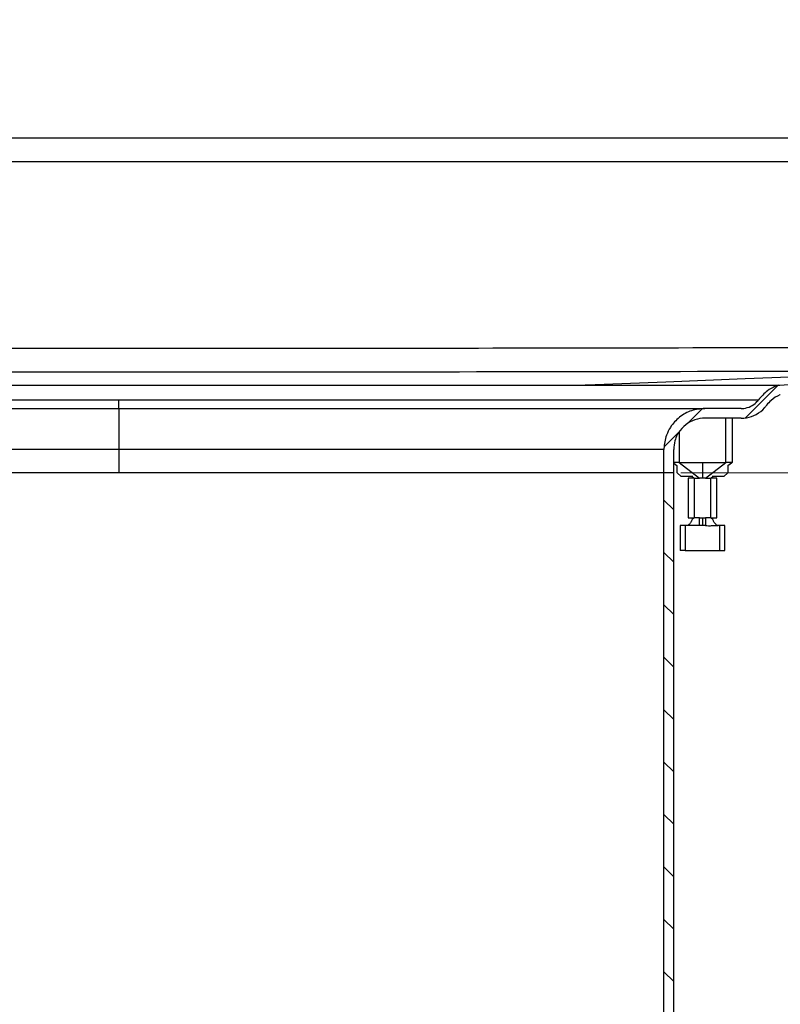
# Model space of a CAD drawing. Units: millimetres. Extents: x 0 to 420, y 0 to 297.
# Drawn here: x 132 to 164, y 212 to 254 of the extents above; entities that cross this region are included whole.
import ezdxf

# ---------------------------------------------------------------- set-up
doc = ezdxf.new("R2010")
doc.units = ezdxf.units.MM
doc.styles.add('SLDTEXTSTYLE0', font='TXT', dxfattribs={"width": 0.605})
doc.dimstyles.new('SLDDIMSTYLE0', dxfattribs={"dimtxt": 2.568319, "dimasz": 2.5, "dimexe": 0, "dimexo": 0.0625, "dimgap": 0.64208, "dimtad": 1, "dimdec": 1, "dimlfac": 3, "dimrnd": 1e-09, "dimzin": 12, "dimdsep": 46, "dimtxsty": 'SLDTEXTSTYLE0', "dimsah": 1, "dimcen": 0.09, "dimadec": 0, "dimazin": 3, "dimtfac": 1, "dimtdec": 1, "dimtofl": 0, "dimtmove": 0, "dimatfit": 3, "dimfxl": 0, "dimfrac": 2, "dimtolj": 1, "dimtzin": 12, "dimarcsym": 0})
doc.dimstyles.new('SLDDIMSTYLE4', dxfattribs={"dimtxt": 2.568319, "dimasz": 2.5, "dimexe": 0, "dimexo": 0.0625, "dimgap": 0.64208, "dimtad": 1, "dimdec": 1, "dimlfac": 3, "dimrnd": 1e-09, "dimzin": 12, "dimdsep": 46, "dimtxsty": 'SLDTEXTSTYLE0', "dimsah": 1, "dimcen": 0.09, "dimadec": 0, "dimazin": 3, "dimtol": 1, "dimtp": 0.5, "dimtm": 0.5, "dimtfac": 1, "dimtdec": 1, "dimtofl": 0, "dimtmove": 0, "dimatfit": 3, "dimfxl": 0, "dimfrac": 2, "dimtolj": 1, "dimarcsym": 0})
doc.dimstyles.new('SLDDIMSTYLE5', dxfattribs={"dimtxt": 2.568319, "dimasz": 2.5, "dimexe": 0, "dimexo": 0.0625, "dimgap": 0.64208, "dimtad": 1, "dimdec": 0, "dimlfac": 3, "dimrnd": 1e-09, "dimzin": 12, "dimdsep": 46, "dimtxsty": 'SLDTEXTSTYLE0', "dimsah": 1, "dimcen": 0.09, "dimadec": 0, "dimazin": 3, "dimtol": 1, "dimtp": 1, "dimtm": 1, "dimtfac": 1, "dimtdec": 0, "dimtofl": 0, "dimtmove": 0, "dimatfit": 3, "dimfxl": 0, "dimfrac": 2, "dimtolj": 1, "dimarcsym": 0})
doc.dimstyles.new('SLDDIMSTYLE7', dxfattribs={"dimtxt": 2.568319, "dimasz": 2.5, "dimexe": 0, "dimexo": 0.0625, "dimgap": 0.64208, "dimtad": 1, "dimdec": 1, "dimlfac": 3, "dimrnd": 1e-09, "dimzin": 12, "dimdsep": 46, "dimtxsty": 'SLDTEXTSTYLE0', "dimsah": 1, "dimcen": 0.09, "dimadec": 0, "dimazin": 3, "dimtol": 1, "dimtp": 2, "dimtm": 2, "dimtfac": 1, "dimtdec": 1, "dimtofl": 0, "dimtmove": 0, "dimatfit": 3, "dimfxl": 0, "dimfrac": 2, "dimtolj": 1, "dimarcsym": 0})

# ---------------------------------------------------------------- blocks, each defined once
blk = doc.blocks.new('_D_5')
at = {"color": 7, "linetype": 'Continuous', "lineweight": 0}
for p, q in [((160.131, 234.645), (209.398, 234.645)), ((208.398, 180.478), (208.398, 234.645)), ((159.698, 180.478), (209.398, 180.478))]:
    blk.add_line(p, q, dxfattribs=at)
at = {"color": 7, "linetype": 'Continuous', "lineweight": 18}
for points in [[(208.398, 234.645), (208.023, 232.145), (208.773, 232.145)], [(208.398, 180.478), (208.773, 182.978), (208.023, 182.978)]]:
    blk.add_solid(points, dxfattribs=at)
at = {"color": 7, "linetype": 'Continuous', "lineweight": 18, "insert": (204.987, 203.152), "char_height": 2.6458, "attachment_point": 1, "rotation": 90, "style": 'SLDTEXTSTYLE0'}
blk.add_mtext('162.5', dxfattribs=at)
blk = doc.blocks.new('SW_SYMBOL_MOD_BOX')
at = {"color": 0, "linetype": 'Continuous', "lineweight": 18}
for p, q in [((200, 200), (200, 800)), ((200, 800), (800, 800)), ((800, 800), (800, 200)), ((200, 200), (800, 200))]:
    blk.add_line(p, q, dxfattribs=at)
blk = doc.blocks.new('_D_6')
at = {"color": 7, "linetype": 'Continuous', "lineweight": 0}
for p, q in [((77.731, 242.612), (77.731, 270.985)), ((194.398, 242.612), (194.398, 270.985)), ((77.731, 269.985), (194.398, 269.985))]:
    blk.add_line(p, q, dxfattribs=at)
at = {"color": 7, "linetype": 'Continuous', "lineweight": 18}
for points in [[(77.731, 269.985), (80.231, 269.61), (80.231, 270.36)], [(194.398, 269.985), (191.898, 270.36), (191.898, 269.61)]]:
    blk.add_solid(points, dxfattribs=at)
at = {"color": 7, "linetype": 'Continuous', "lineweight": 18, "xscale": 0.003410658394813324, "yscale": 0.003410658394813324, "zscale": 0.003410658394813324}
blk.add_blockref('SW_SYMBOL_MOD_BOX', (131.349, 270.367), dxfattribs=at)
at = {"color": 7, "linetype": 'Continuous', "lineweight": 18, "insert": (134.899, 273.395), "char_height": 2.6458, "attachment_point": 1, "style": 'SLDTEXTSTYLE0'}
blk.add_mtext('350', dxfattribs=at)
blk = doc.blocks.new('_D_8')
at = {"color": 7, "linetype": 'Continuous', "lineweight": 0}
for p, q in [((99.398, 248.278), (99.398, 256.995)), ((172.731, 248.278), (172.731, 256.995)), ((99.398, 255.995), (172.731, 255.995))]:
    blk.add_line(p, q, dxfattribs=at)
at = {"color": 7, "linetype": 'Continuous', "lineweight": 18}
for points in [[(99.398, 255.995), (101.898, 255.62), (101.898, 256.37)], [(172.731, 255.995), (170.231, 256.37), (170.231, 255.62)]]:
    blk.add_solid(points, dxfattribs=at)
at = {"color": 7, "linetype": 'Continuous', "lineweight": 18, "xscale": 0.003410658394813324, "yscale": 0.003410658394813324, "zscale": 0.003410658394813324}
blk.add_blockref('SW_SYMBOL_MOD_BOX', (128.467, 256.377), dxfattribs=at)
at = {"color": 7, "linetype": 'Continuous', "lineweight": 18, "attachment_point": 1, "style": 'SLDTEXTSTYLE0'}
for s, insert, char_height in [('220', (132.017, 259.406), 2.6458), ('±0.5', (138.877, 258.607), 1.8521)]:
    blk.add_mtext(s, dxfattribs=dict(at, insert=insert, char_height=char_height))
blk = doc.blocks.new('_D_9')
at = {"color": 7, "linetype": 'Continuous', "lineweight": 0}
for p, q in [((94.398, 248.612), (94.398, 263.995)), ((177.731, 248.612), (177.731, 263.995)), ((94.398, 262.995), (177.731, 262.995))]:
    blk.add_line(p, q, dxfattribs=at)
at = {"color": 7, "linetype": 'Continuous', "lineweight": 18}
for points in [[(94.398, 262.995), (96.898, 262.62), (96.898, 263.37)], [(177.731, 262.995), (175.231, 263.37), (175.231, 262.62)]]:
    blk.add_solid(points, dxfattribs=at)
at = {"color": 7, "linetype": 'Continuous', "lineweight": 18, "xscale": 0.003410658394813324, "yscale": 0.003410658394813324, "zscale": 0.003410658394813324}
blk.add_blockref('SW_SYMBOL_MOD_BOX', (129.496, 263.377), dxfattribs=at)
at = {"color": 7, "linetype": 'Continuous', "lineweight": 18, "attachment_point": 1, "style": 'SLDTEXTSTYLE0'}
for s, insert, char_height in [('250', (133.046, 266.406), 2.6458), ('±1', (139.906, 265.607), 1.8521)]:
    blk.add_mtext(s, dxfattribs=dict(at, insert=insert, char_height=char_height))
blk = doc.blocks.new('_D_12')
at = {"color": 7, "linetype": 'Continuous', "lineweight": 0}
for p, q in [((177.364, 248.978), (209.398, 248.978)), ((208.398, 248.978), (208.398, 234.645)), ((160.131, 234.645), (209.398, 234.645))]:
    blk.add_line(p, q, dxfattribs=at)
at = {"color": 7, "linetype": 'Continuous', "lineweight": 18}
for centre, start, end in [((206.425, 239.827), 63.4349, 116.5651), ((206.425, 243.796), 243.4349, 296.5651)]:
    blk.add_arc(centre, 4.41, start, end, dxfattribs=at)
for points in [[(208.398, 248.978), (208.023, 246.478), (208.773, 246.478)], [(208.398, 234.645), (208.773, 237.145), (208.023, 237.145)]]:
    blk.add_solid(points, dxfattribs=at)
at = {"color": 7, "linetype": 'Continuous', "lineweight": 18, "insert": (204.987, 239.852), "char_height": 2.6458, "attachment_point": 1, "rotation": 90, "style": 'SLDTEXTSTYLE0'}
blk.add_mtext('43', dxfattribs=at)
blk = doc.blocks.new('_D_13')
at = {"color": 7, "linetype": 'Continuous', "lineweight": 0}
for p, q in [((177.364, 248.978), (216.398, 248.978)), ((215.398, 248.978), (215.398, 180.478)), ((159.698, 180.478), (216.398, 180.478))]:
    blk.add_line(p, q, dxfattribs=at)
at = {"color": 7, "linetype": 'Continuous', "lineweight": 18}
for points in [[(215.398, 248.978), (215.023, 246.478), (215.773, 246.478)], [(215.398, 180.478), (215.773, 182.978), (215.023, 182.978)]]:
    blk.add_solid(points, dxfattribs=at)
at = {"color": 7, "linetype": 'Continuous', "lineweight": 18, "attachment_point": 1, "rotation": 90, "style": 'SLDTEXTSTYLE0'}
for s, insert, char_height in [('±2', (212.785, 218.265), 1.8521), ('205.5', (211.987, 208.465), 2.6458)]:
    blk.add_mtext(s, dxfattribs=dict(at, insert=insert, char_height=char_height))

msp = doc.modelspace()

# ---------------------------------------------------------------- hatches: boundary and pattern name
at = {"linetype": 'Continuous', "lineweight": 18}
h = msp.add_hatch(dxfattribs=at)
h.set_pattern_fill('ANSI31', scale=0.5, style=0)
edge = h.paths.add_edge_path(flags=0)
edge.add_spline(control_points=[(159.8309, 235.645), (159.8309, 235.7673), (159.848, 235.8907), (159.8814, 236.0084), (159.9068, 236.0983), (159.942, 236.1859), (159.9857, 236.2685), (160.0554, 236.4004), (160.149, 236.5221), (160.2585, 236.6235), (160.368, 236.7248), (160.4965, 236.8087), (160.6334, 236.8681), (160.7703, 236.9275), (160.9194, 236.9641), (161.0682, 236.9749), (161.1001, 236.9772), (161.1322, 236.9783), (161.1642, 236.9783)], knot_values=[0.0241185, 0.0241185, 0.0241185, 0.0241185, 0.0252285, 0.0252285, 0.0252285, 0.0260691, 0.0260691, 0.0260691, 0.027424, 0.027424, 0.027424, 0.0287788, 0.0287788, 0.0287788, 0.0301337, 0.0301337, 0.0301337, 0.0304219, 0.0304219, 0.0304219, 0.0304219], weights=[1, 1, 1, 1, 1, 1, 1, 1, 1, 1, 1, 1, 1, 1, 1, 1, 1, 1, 1], degree=3, periodic=0)
edge.add_line((161.1642, 236.9783), (162.7254, 236.9783))
edge.add_spline(control_points=[(162.7254, 236.9783), (162.7994, 236.9783), (162.8736, 236.9845), (162.9466, 236.9968), (163.0938, 237.0215), (163.2387, 237.072), (163.3693, 237.1441), (163.5, 237.2162), (163.6201, 237.3118), (163.7195, 237.4231), (163.7479, 237.4549), (163.7749, 237.4881), (163.8001, 237.5225)], knot_values=[0.0020228, 0.0020228, 0.0020228, 0.0020228, 0.0026862, 0.0026862, 0.0026862, 0.0040293, 0.0040293, 0.0040293, 0.0053723, 0.0053723, 0.0053723, 0.0057536, 0.0057536, 0.0057536, 0.0057536], weights=[1, 1, 1, 1, 1, 1, 1, 1, 1, 1, 1, 1, 1], degree=3, periodic=0)
edge.add_spline(control_points=[(163.8001, 237.5225), (163.8034, 237.527), (163.8067, 237.5314), (163.8101, 237.5359), (163.8663, 237.6105), (163.9308, 237.6795), (164.0013, 237.7407), (164.1141, 237.8384), (164.2452, 237.9181), (164.384, 237.973), (164.3885, 237.9748), (164.393, 237.9766), (164.3975, 237.9783)], knot_values=[0.0251787, 0.0251787, 0.0251787, 0.0251787, 0.0252285, 0.0252285, 0.0252285, 0.0260691, 0.0260691, 0.0260691, 0.027424, 0.027424, 0.027424, 0.0274674, 0.0274674, 0.0274674, 0.0274674], weights=[1, 1, 1, 1, 1, 1, 1, 1, 1, 1, 1, 1, 1], degree=3, periodic=0)
edge.add_spline(control_points=[(164.3975, 237.9783), (165.0716, 238.0297), (165.7456, 238.081), (166.4196, 238.1324), (167.0935, 238.1837), (167.7675, 238.2351), (168.4415, 238.2864), (169.1154, 238.3378), (169.7894, 238.3891), (170.4634, 238.4405), (170.9214, 238.4754), (171.3794, 238.5103), (171.8374, 238.5452)], knot_values=[0, 0, 0, 0, 0.0060833, 0.0060833, 0.0060833, 0.0121666, 0.0121666, 0.0121666, 0.0182499, 0.0182499, 0.0182499, 0.0223839, 0.0223839, 0.0223839, 0.0223839], weights=[1, 1, 1, 1, 1, 1, 1, 1, 1, 1, 1, 1, 1], degree=3, periodic=0)
edge.add_spline(control_points=[(171.8374, 238.5452), (171.9057, 238.551), (171.9739, 238.5615), (172.0408, 238.5769), (172.196, 238.6126), (172.347, 238.6757), (172.482, 238.7601), (172.6147, 238.843), (172.7358, 238.9488), (172.8344, 239.0703), (172.9347, 239.194), (173.0137, 239.3375), (173.0665, 239.4878), (173.1193, 239.638), (173.1475, 239.7993), (173.1475, 239.9586)], knot_values=[0, 0, 0, 0, 0.0006173, 0.0006173, 0.0006173, 0.002067, 0.002067, 0.002067, 0.003491, 0.003491, 0.003491, 0.0049415, 0.0049415, 0.0049415, 0.0063918, 0.0063918, 0.0063918, 0.0063918], weights=[1, 1, 1, 1, 1, 1, 1, 1, 1, 1, 1, 1, 1, 1, 1, 1], degree=3, periodic=0)
edge.add_line((173.1475, 239.9586), (173.1475, 247.9783))
edge.add_arc((173.7309, 247.9783), 0.5833, 90, 180, ccw=False)
edge.add_line((173.7309, 248.5617), (177.0642, 248.5617))
edge.add_arc((177.0642, 248.3117), 0.25, 0, 90, ccw=False)
edge.add_line((177.3142, 248.3117), (177.3142, 245.645))
edge.add_line((177.3142, 245.645), (177.7309, 245.645))
edge.add_line((177.7309, 245.645), (177.7309, 248.3117))
edge.add_arc((177.0642, 248.3117), 0.6667, 0, 90)
edge.add_line((177.0642, 248.9783), (173.7309, 248.9783))
edge.add_arc((173.7309, 247.9783), 1, 90, 180)
edge.add_line((172.7309, 247.9783), (172.7309, 239.959))
edge.add_spline(control_points=[(172.7309, 239.959), (172.7309, 239.8466), (172.711, 239.7327), (172.6737, 239.6267), (172.6364, 239.5207), (172.5806, 239.4193), (172.5098, 239.332), (172.4402, 239.2462), (172.3548, 239.1716), (172.2611, 239.113), (172.1657, 239.0535), (172.0592, 239.0089), (171.9496, 238.9837), (171.9023, 238.9728), (171.854, 238.9654), (171.8056, 238.9618)], knot_values=[0, 0, 0, 0, 0.0010117, 0.0010117, 0.0010117, 0.0020236, 0.0020236, 0.0020236, 0.003017, 0.003017, 0.003017, 0.0040282, 0.0040282, 0.0040282, 0.00446, 0.00446, 0.00446, 0.00446], weights=[1, 1, 1, 1, 1, 1, 1, 1, 1, 1, 1, 1, 1, 1, 1, 1], degree=3, periodic=0)
edge.add_spline(control_points=[(171.8056, 238.9618), (171.348, 238.9258), (170.8902, 238.8909), (170.4325, 238.856), (169.7587, 238.8047), (169.085, 238.7533), (168.4112, 238.702), (167.7375, 238.6507), (167.0637, 238.5993), (166.39, 238.548), (165.7206, 238.497), (165.0511, 238.446), (164.3817, 238.395)], knot_values=[0.0019497, 0.0019497, 0.0019497, 0.0019497, 0.0060813, 0.0060813, 0.0060813, 0.0121626, 0.0121626, 0.0121626, 0.0182439, 0.0182439, 0.0182439, 0.0242863, 0.0242863, 0.0242863, 0.0242863], weights=[1, 1, 1, 1, 1, 1, 1, 1, 1, 1, 1, 1, 1], degree=3, periodic=0)
edge.add_spline(control_points=[(164.3817, 238.395), (164.3699, 238.3941), (164.3582, 238.3932), (164.3464, 238.3923), (164.3403, 238.3918), (164.3343, 238.3914), (164.3283, 238.3909), (164.3222, 238.3905), (164.3162, 238.39), (164.3102, 238.3895)], knot_values=[0.0000027, 0.0000027, 0.0000027, 0.0000027, 0.000109, 0.000109, 0.000109, 0.0001635, 0.0001635, 0.0001635, 0.000218, 0.000218, 0.000218, 0.000218], weights=[1, 1, 1, 1, 1, 1, 1, 1, 1, 1], degree=3, periodic=0)
edge.add_spline(control_points=[(164.3102, 238.3895), (164.2618, 238.3732), (164.2148, 238.3549), (164.1688, 238.3346), (164.0566, 238.2851), (163.9491, 238.2235), (163.8497, 238.1517), (163.703, 238.0456), (163.5714, 237.915), (163.4643, 237.7691)], knot_values=[0.031281, 0.031281, 0.031281, 0.031281, 0.0317304, 0.0317304, 0.0317304, 0.0328241, 0.0328241, 0.0328241, 0.0344531, 0.0344531, 0.0344531, 0.0344531], weights=[1, 1, 1, 1, 1, 1, 1, 1, 1, 1], degree=3, periodic=0)
edge.add_spline(control_points=[(163.4643, 237.7691), (163.4228, 237.7126), (163.3745, 237.6605), (163.3212, 237.615), (163.2432, 237.5483), (163.1526, 237.4942), (163.057, 237.457), (162.9613, 237.4199), (162.858, 237.3988), (162.7554, 237.3955), (162.7454, 237.3951), (162.7354, 237.395), (162.7254, 237.395)], knot_values=[0.012983, 0.012983, 0.012983, 0.012983, 0.0136187, 0.0136187, 0.0136187, 0.0145501, 0.0145501, 0.0145501, 0.0154816, 0.0154816, 0.0154816, 0.0155713, 0.0155713, 0.0155713, 0.0155713], weights=[1, 1, 1, 1, 1, 1, 1, 1, 1, 1, 1, 1, 1], degree=3, periodic=0)
edge.add_line((162.7254, 237.395), (161.1642, 237.395))
edge.add_spline(control_points=[(161.1642, 237.395), (160.9729, 237.395), (160.779, 237.3628), (160.5979, 237.3008), (160.4126, 237.2375), (160.2357, 237.1412), (160.0818, 237.0201), (159.9279, 236.8989), (159.7928, 236.7495), (159.6876, 236.5842), (159.6218, 236.4808), (159.5667, 236.3698), (159.5239, 236.2549), (159.4557, 236.0713), (159.4182, 235.8734), (159.4145, 235.6776), (159.4143, 235.6667), (159.4142, 235.6559), (159.4142, 235.645)], knot_values=[0.0264827, 0.0264827, 0.0264827, 0.0264827, 0.0282048, 0.0282048, 0.0282048, 0.0299676, 0.0299676, 0.0299676, 0.0317304, 0.0317304, 0.0317304, 0.0328241, 0.0328241, 0.0328241, 0.0345869, 0.0345869, 0.0345869, 0.0346835, 0.0346835, 0.0346835, 0.0346835], weights=[1, 1, 1, 1, 1, 1, 1, 1, 1, 1, 1, 1, 1, 1, 1, 1, 1, 1, 1], degree=3, periodic=0)
edge.add_line((159.4142, 235.645), (159.4142, 234.645))
edge.add_line((159.4142, 234.645), (159.8309, 234.645))
edge.add_line((159.8309, 234.645), (159.8309, 235.645))
h = msp.add_hatch(dxfattribs=at)
h.set_pattern_fill('ANSI31', scale=0.5, angle=90, style=0)
edge = h.paths.add_edge_path(flags=0)
edge.add_line((159.8309, 183.8117), (159.8309, 234.645))
edge.add_line((159.8309, 234.645), (159.4142, 234.645))
edge.add_line((159.4142, 234.645), (159.4142, 183.8386))
edge.add_spline(control_points=[(159.4142, 183.8386), (159.2709, 182.7364), (159.1276, 181.6342), (158.9844, 180.532)], knot_values=[0.0000002, 0.0000002, 0.0000002, 0.0000002, 0.0100034, 0.0100034, 0.0100034, 0.0100034], weights=[1, 1, 1, 1], degree=3, periodic=0)
edge.add_spline(control_points=[(158.9844, 180.532), (159.1221, 180.5141), (159.2598, 180.4962), (159.3975, 180.4783)], knot_values=[0.2480872, 0.2480872, 0.2480872, 0.2480872, 0.2493379, 0.2493379, 0.2493379, 0.2493379], weights=[1, 1, 1, 1], degree=3, periodic=0)
edge.add_spline(control_points=[(159.3975, 180.4783), (159.542, 181.5894), (159.6864, 182.7005), (159.8309, 183.8117)], knot_values=[0.0000002, 0.0000002, 0.0000002, 0.0000002, 0.0100843, 0.0100843, 0.0100843, 0.0100843], weights=[1, 1, 1, 1], degree=3, periodic=0)

# ---------------------------------------------------------------- linework, layer by layer
at = {"color": 7, "linetype": 'Continuous', "lineweight": 25}
for p, q in [((171.0642, 248.9783), (101.0642, 248.9783)), ((101.0642, 247.9783), (171.0642, 247.9783)), ((156.0908, 238.3948), (156.0439, 238.393)), ((156.0948, 238.395), (156.0908, 238.3948)), ((164.3609, 238.395), (164.3817, 238.395)), ((108.6641, 237.7691), (136.0642, 237.7691)), ((136.0642, 237.7691), (163.4643, 237.7691)), ((136.0642, 237.395), (136.0642, 237.7691)), ((110.9642, 237.395), (136.0642, 237.395)), ((136.0642, 237.395), (136.0642, 235.645)), ((136.0642, 237.395), (161.1642, 237.395)), ((162.7254, 237.395), (161.1642, 237.395)), ((162.7254, 236.9783), (161.1642, 236.9783)), ((162.0642, 235.0783), (162.0642, 236.9783)), ((162.3309, 236.9783), (162.3309, 235.0783)), ((160.0642, 236.3707), (160.0642, 235.0783)), ((136.0642, 235.645), (112.7142, 235.645)), ((136.0642, 235.645), (136.0642, 234.645)), ((159.4142, 235.645), (136.0642, 235.645)), ((159.4142, 234.645), (159.4142, 235.645)), ((159.8309, 234.645), (159.8309, 235.645)), ((159.8309, 235.0539), (159.9809, 234.9441)), ((159.9809, 234.645), (159.9809, 234.9588)), ((160.0642, 235.0783), (160.9388, 234.4117)), ((160.0642, 235.0783), (161.0642, 235.0783)), ((161.0642, 235.0783), (161.0642, 234.4117)), ((161.0642, 235.0783), (162.0642, 235.0783)), ((161.1896, 234.4117), (162.0642, 235.0783)), ((162.3309, 235.0783), (162.1475, 234.9441)), ((162.1475, 234.9588), (162.1475, 234.645)), ((136.0642, 234.645), (112.7142, 234.645)), ((159.4142, 234.645), (130.4569, 234.645)), ((159.4142, 234.645), (136.0642, 234.645)), ((159.4142, 183.8386), (159.4142, 234.645)), ((159.8309, 234.645), (159.4142, 234.645)), ((159.8309, 234.645), (159.4142, 234.645)), ((159.8309, 183.8117), (159.8309, 234.645)), ((160.1475, 234.4783), (159.9809, 234.645)), ((160.6567, 234.4783), (160.1475, 234.4783)), ((160.6172, 234.4783), (160.7082, 234.4117)), ((161.4202, 234.4117), (161.5113, 234.4783)), ((161.9809, 234.4783), (161.4717, 234.4783)), ((162.1475, 234.645), (161.9809, 234.4783)), ((160.6759, 234.4117), (160.4475, 234.4117)), ((160.4475, 234.4117), (160.4475, 232.7117)), ((160.7082, 234.4117), (160.6759, 234.4117)), ((160.7082, 234.4117), (160.9388, 234.4117)), ((160.7082, 234.4117), (160.7082, 232.7117)), ((161.0642, 234.4117), (160.9388, 234.4117)), ((161.1896, 234.4117), (161.0642, 234.4117)), ((161.1896, 234.4117), (161.4202, 234.4117)), ((161.4202, 232.7117), (161.4202, 234.4117)), ((161.4525, 234.4117), (161.4202, 234.4117)), ((161.6809, 234.4117), (161.4525, 234.4117)), ((161.6809, 232.7117), (161.6809, 234.4117)), ((160.1142, 232.3783), (160.1142, 231.3117)), ((160.328, 232.3783), (160.1142, 232.3783)), ((160.328, 232.3783), (160.328, 231.3117)), ((160.3946, 232.3783), (160.328, 232.3783)), ((160.4475, 232.7117), (160.6589, 232.7117)), ((160.625, 232.6387), (160.6068, 232.6059)), ((160.7082, 232.7117), (160.625, 232.6387)), ((160.6475, 232.6726), (160.625, 232.6387)), ((160.6589, 232.7117), (160.7082, 232.7117)), ((160.9348, 232.3783), (160.9388, 232.7117)), ((161.0642, 232.3783), (160.9348, 232.3783)), ((160.9388, 232.7117), (161.0642, 232.7117)), ((161.0642, 232.7117), (161.1896, 232.7117)), ((161.0642, 232.7117), (161.0642, 232.3783)), ((161.1936, 232.3783), (161.0642, 232.3783)), ((161.1896, 232.7117), (161.1936, 232.3783)), ((161.5034, 232.6387), (161.4202, 232.7117)), ((161.4202, 232.7117), (161.4696, 232.7117)), ((161.4696, 232.7117), (161.6809, 232.7117)), ((161.5034, 232.6387), (161.4809, 232.6726)), ((161.5216, 232.6059), (161.5034, 232.6387)), ((161.8005, 232.3783), (161.7338, 232.3783)), ((161.8005, 231.3117), (161.8005, 232.3783)), ((162.0142, 232.3783), (161.8005, 232.3783)), ((162.0142, 231.3117), (162.0142, 232.3783)), ((160.328, 231.3117), (160.1142, 231.3117)), ((160.328, 231.3117), (161.8005, 231.3117)), ((161.8005, 231.3117), (162.0142, 231.3117))]:
    msp.add_line(p, q, dxfattribs=at)
at = {"color": 7, "linetype": 'Continuous', "lineweight": 25, "flags": 128}
for points in [[(171.5548, 238.9997), (166.2984, 238.794), (162.8972, 238.661), (159.496, 238.528), (156.0948, 238.395)], [(164.3817, 238.395), (166.39, 238.548), (168.4112, 238.702), (170.4325, 238.856), (171.8057, 238.9606)], [(164.3102, 238.3895), (164.3283, 238.3909), (164.3464, 238.3923), (164.3817, 238.395)]]:
    msp.add_lwpolyline(points, dxfattribs=at)
at = {"color": 7, "linetype": 'Continuous', "lineweight": 25}
for points, knots in [([(171.0642, 240.0064), (164.5309, 239.9933), (151.4642, 239.9671), (128.1309, 239.9518), (111.3309, 239.9857), (101.0642, 240.0064)], [0, 0, 0, 0, 0.28000003, 0.55999977, 1, 1, 1, 1]), ([(101.0628, 239.0071), (108.8408, 238.9931), (124.3971, 238.9651), (147.7315, 238.9595), (163.2877, 238.9912), (171.0656, 239.0071)], [0, 0, 0, 0, 0.3333294, 0.6666741, 1, 1, 1, 1]), ([(116.0336, 238.395), (116.5703, 238.395), (117.6437, 238.395), (119.4006, 238.395), (121.2512, 238.395), (123.1955, 238.395), (125.2184, 238.3949), (127.3087, 238.3948), (129.4534, 238.3948), (131.6386, 238.3948), (133.8511, 238.3949), (136.0277, 238.395), (138.1538, 238.395), (140.2165, 238.3946), (141.6397, 238.3948), (142.4198, 238.395), (142.5809, 238.395), (142.7458, 238.395), (142.9453, 238.395), (143.1791, 238.395), (143.4469, 238.395), (143.7485, 238.395), (144.117, 238.395), (144.5582, 238.3951), (145.0773, 238.3951), (145.6464, 238.3951), (146.264, 238.395), (146.9869, 238.395), (147.7703, 238.395), (148.5703, 238.395), (149.2909, 238.395), (149.9343, 238.395), (150.5031, 238.395), (150.9995, 238.395), (151.4258, 238.395), (151.7974, 238.395), (152.1907, 238.395), (152.5283, 238.395), (152.8256, 238.395), (153.0377, 238.395), (153.2656, 238.395), (153.5089, 238.395), (153.7671, 238.395), (154.3134, 238.395), (155.1066, 238.395), (155.7716, 238.395), (156.0948, 238.395)], [0, 0, 0, 0, 0.0500226, 0.1000418, 0.1500615, 0.2000835, 0.2501035, 0.3001181, 0.3501344, 0.4001611, 0.4501984, 0.500243, 0.546932, 0.5935501, 0.6401286, 0.6444608, 0.6474672, 0.6512787, 0.6558955, 0.6613174, 0.6675444, 0.6745766, 0.6824138, 0.6934082, 0.7056746, 0.7192126, 0.7340219, 0.7501021, 0.7717061, 0.7915992, 0.8097819, 0.8262551, 0.8410192, 0.8540748, 0.865422, 0.8750606, 0.8840659, 0.897467, 0.9029111, 0.9088437, 0.915265, 0.9221748, 0.9295732, 0.9374601, 0.9695949, 1, 1, 1, 1]), ([(116.0845, 238.393), (116.6321, 238.3929), (117.7211, 238.3928), (119.4958, 238.3925), (121.3439, 238.3921), (123.262, 238.3917), (124.7102, 238.3914), (125.6359, 238.3912), (126.0198, 238.3911), (126.3998, 238.391), (126.775, 238.3909), (127.1451, 238.3909), (127.5099, 238.3908), (128.0693, 238.3907), (128.8119, 238.3905), (129.9395, 238.3903), (131.2002, 238.3901), (132.5154, 238.3898), (133.6349, 238.3897), (134.5663, 238.3896), (135.359, 238.3895), (136.0308, 238.3895), (136.6678, 238.3895), (137.3565, 238.3895), (138.1643, 238.3896), (139.09, 238.3898), (140.1315, 238.3899), (141.2858, 238.3901), (142.5485, 238.3904), (143.9135, 238.3906), (145.3729, 238.391), (146.4507, 238.3912), (147.1267, 238.3914), (147.3784, 238.3914), (147.6283, 238.3915), (147.8774, 238.3915), (148.1257, 238.3916), (148.373, 238.3916), (148.9907, 238.3918), (149.9187, 238.392), (151.1332, 238.3922), (152.3453, 238.3924), (153.5887, 238.3926), (154.8551, 238.3928), (155.6469, 238.3929), (156.0439, 238.393)], [0, 0, 0, 0, 0.0511455, 0.1017128, 0.1517018, 0.2011123, 0.249944, 0.2593397, 0.2686414, 0.2777786, 0.2867514, 0.2955598, 0.3042038, 0.3126834, 0.3351534, 0.3563802, 0.3911906, 0.4220384, 0.4462329, 0.4672684, 0.4851449, 0.4998624, 0.5126857, 0.5282123, 0.5464468, 0.5673893, 0.5910397, 0.6173983, 0.646465, 0.67824, 0.7127235, 0.7499155, 0.7561324, 0.762284, 0.7684421, 0.7746068, 0.7807782, 0.7869561, 0.7931406, 0.8272692, 0.8579103, 0.8887101, 0.925582, 0.9626786, 1, 1, 1, 1]), ([(156.0439, 238.393), (156.5665, 238.3929), (157.6056, 238.3928), (158.9843, 238.3925), (160.2139, 238.3921), (161.2803, 238.3917), (161.9383, 238.3914), (162.3008, 238.3912), (162.4316, 238.3911), (162.5561, 238.3911), (162.6744, 238.391), (162.7868, 238.3909), (162.8934, 238.3908), (163.0508, 238.3907), (163.2449, 238.3906), (163.5086, 238.3904), (163.7591, 238.3902), (163.9667, 238.39), (164.1055, 238.3898), (164.195, 238.3897), (164.2514, 238.3896), (164.2851, 238.3895), (164.2961, 238.3895), (164.3011, 238.3894)], [0, 0, 0, 0, 0.1055474, 0.2098936, 0.313038, 0.4149802, 0.5157199, 0.5327007, 0.5494022, 0.5658242, 0.5819668, 0.5978301, 0.613414, 0.6287185, 0.669364, 0.7078972, 0.7714486, 0.8282662, 0.8733067, 0.9129792, 0.9472837, 0.9762204, 1, 1, 1, 1]), ([(156.0948, 238.395), (156.2163, 238.395), (156.4577, 238.395), (156.8089, 238.395), (157.1463, 238.395), (157.486, 238.395), (157.8094, 238.395), (158.1323, 238.395), (158.4571, 238.395), (158.8167, 238.395), (159.2122, 238.395), (159.736, 238.395), (160.3262, 238.395), (160.9251, 238.395), (161.3246, 238.395), (161.5738, 238.395), (161.7072, 238.395), (161.8308, 238.395), (161.9451, 238.3949), (162.0505, 238.3949), (162.1475, 238.3949), (162.4529, 238.3949), (162.9126, 238.3949), (163.4475, 238.395), (163.8514, 238.3951), (164.1204, 238.3951), (164.2057, 238.3951), (164.2381, 238.3951)], [0, 0, 0, 0, 0.0265231, 0.0527356, 0.0785539, 0.1033574, 0.1316496, 0.1552662, 0.1816364, 0.2120805, 0.2465984, 0.2851905, 0.3541914, 0.4159569, 0.4704839, 0.4872163, 0.5031276, 0.5182177, 0.5324867, 0.5459346, 0.5585614, 0.5703671, 0.6676958, 0.7600305, 0.8546897, 0.9447518, 1, 1, 1, 1]), ([(164.3094, 238.3895), (164.2623, 238.3719), (164.1003, 238.3115), (163.7872, 238.1353), (163.5849, 237.9059), (163.4643, 237.7691)], [0, 0, 0, 0, 0.1421954, 0.4885587, 1, 1, 1, 1]), ([(164.2381, 238.3951), (164.2671, 238.3951), (164.346, 238.3951), (164.3551, 238.395), (164.3609, 238.395)], [0, 0, 0, 0, 0.3671423, 1, 1, 1, 1]), ([(164.3975, 237.9783), (164.393, 237.9766), (164.2494, 237.9209), (164.033, 237.789), (163.8623, 237.6065), (163.8034, 237.527), (163.8001, 237.5225)], [0, 0, 0, 0, 0.0191553, 0.608912, 0.9780312, 1, 1, 1, 1]), ([(162.7254, 237.395), (162.7354, 237.3951), (162.848, 237.3963), (163.0626, 237.4415), (163.3069, 237.5828), (163.4188, 237.7153), (163.4643, 237.7691)], [0, 0, 0, 0, 0.0350448, 0.39465, 0.7542553, 1, 1, 1, 1]), ([(162.7254, 236.9783), (162.7995, 236.982), (163.0229, 236.9932), (163.381, 237.1233), (163.6557, 237.3375), (163.7739, 237.4888), (163.8001, 237.5225)], [0, 0, 0, 0, 0.1782164, 0.5377145, 0.8972126, 1, 1, 1, 1]), ([(161.1642, 237.395), (160.9718, 237.3773), (160.6805, 237.3506), (160.3242, 237.1885), (160.0765, 237.0269), (159.8603, 236.8241), (159.6658, 236.5694), (159.5225, 236.2813), (159.4371, 235.9724), (159.4149, 235.765), (159.4143, 235.6559), (159.4142, 235.645)], [0, 0, 0, 0, 0.2092434, 0.3167126, 0.4241819, 0.5316511, 0.6391204, 0.7731755, 0.8806447, 0.988114, 1, 1, 1, 1]), ([(161.1642, 236.9783), (161.1322, 236.9776), (160.951, 236.9735), (160.6231, 236.8908), (160.2408, 236.6425), (159.999, 236.3251), (159.8577, 235.9842), (159.8406, 235.7677), (159.8309, 235.645)], [0, 0, 0, 0, 0.0460493, 0.2606377, 0.475226, 0.6898144, 0.8241218, 1, 1, 1, 1]), ([(160.0642, 235.0783), (160.0295, 235.0783), (159.9602, 235.0783), (159.875, 235.0783), (159.8443, 235.0783), (159.8309, 235.0783)], [0, 0, 0, 0, 0.3604229, 0.7208458, 1, 1, 1, 1]), ([(159.8309, 235.0534), (159.8358, 235.0498), (159.8567, 235.0343), (159.91, 234.9957), (159.9573, 234.9613), (159.983, 234.9426)], [0, 0, 0, 0, 0.1230353, 0.5238165, 1, 1, 1, 1]), ([(162.1454, 234.9426), (162.1798, 234.9676), (162.2301, 235.0041), (162.2865, 235.0452), (162.3139, 235.0655), (162.3285, 235.0765), (162.3301, 235.0777), (162.3309, 235.0783)], [0, 0, 0, 0, 0.4360857, 0.63685887, 0.79474151, 0.90503073, 1, 1, 1, 1]), ([(160.6129, 234.4783), (160.6154, 234.4764), (160.6294, 234.4658), (160.6502, 234.4472), (160.6712, 234.4272), (160.6797, 234.4153), (160.679, 234.4119), (160.6764, 234.4117), (160.6759, 234.4117)], [0, 0, 0, 0, 0.05889811, 0.33145029, 0.60637496, 0.78136706, 0.95697112, 1, 1, 1, 1]), ([(161.4525, 234.4117), (161.451, 234.4122), (161.4478, 234.4134), (161.4542, 234.4235), (161.472, 234.4418), (161.4938, 234.4614), (161.5114, 234.475), (161.5156, 234.4783)], [0, 0, 0, 0, 0.1780829, 0.356245, 0.5731847, 0.8973996, 1, 1, 1, 1]), ([(160.6068, 232.6059), (160.6016, 232.5938), (160.5914, 232.5697), (160.569, 232.5253), (160.5395, 232.4808), (160.5006, 232.437), (160.4564, 232.4017), (160.4181, 232.3813), (160.401, 232.3791), (160.3949, 232.3783)], [0, 0, 0, 0, 0.1278591, 0.2554768, 0.3904917, 0.544884, 0.7313404, 0.9040695, 1, 1, 1, 1]), ([(160.6589, 232.7117), (160.6609, 232.7108), (160.6651, 232.7092), (160.6613, 232.696), (160.6537, 232.6821), (160.6483, 232.6738), (160.6475, 232.6726)], [0, 0, 0, 0, 0.316735, 0.6339317, 0.9456106, 1, 1, 1, 1]), ([(160.9388, 232.7117), (160.9172, 232.7114), (160.8672, 232.711), (160.814, 232.7117), (160.7849, 232.7117), (160.7768, 232.7116), (160.7768, 232.7116), (160.7768, 232.7116), (160.7766, 232.7116), (160.7759, 232.7116), (160.7742, 232.7116), (160.7697, 232.7116), (160.7396, 232.7116), (160.7231, 232.7116), (160.7082, 232.7117)], [0, 0, 0, 0, 0.1968315, 0.4544235, 0.5637684, 0.5637979, 0.5638125, 0.5638454, 0.5642919, 0.5661626, 0.5738141, 0.5866791, 0.6280474, 1, 1, 1, 1]), ([(161.4202, 232.7117), (161.4099, 232.7117), (161.3898, 232.7119), (161.3331, 232.7116), (161.2663, 232.7114), (161.2152, 232.7116), (161.1896, 232.7117)], [0, 0, 0, 0, 0.2729351, 0.5344118, 0.7672058, 1, 1, 1, 1]), ([(161.1936, 232.3783), (161.2343, 232.3773), (161.3404, 232.3747), (161.4976, 232.3779), (161.635, 232.3784), (161.7049, 232.378), (161.731, 232.3781), (161.7338, 232.3781)], [0, 0, 0, 0, 0.179844, 0.468085, 0.7536177, 0.9738061, 1, 1, 1, 1]), ([(161.4809, 232.6726), (161.4764, 232.68), (161.4674, 232.6947), (161.4632, 232.709), (161.4675, 232.7108), (161.4696, 232.7117)], [0, 0, 0, 0, 0.3372571, 0.6761023, 1, 1, 1, 1]), ([(161.7335, 232.3783), (161.7238, 232.3801), (161.7013, 232.3843), (161.6546, 232.4138), (161.6075, 232.4575), (161.5675, 232.5108), (161.5393, 232.5643), (161.5272, 232.5929), (161.5216, 232.6059)], [0, 0, 0, 0, 0.1459065, 0.3390315, 0.5361746, 0.6992829, 0.8634706, 1, 1, 1, 1])]:
    msp.add_open_spline(points, degree=3, knots=knots, dxfattribs=at)
for points in [[(162.3309, 235.0783), (162.3269, 235.0783), (162.3189, 235.0783), (162.2572, 235.0783), (162.169, 235.0783), (162.0992, 235.0783), (162.0642, 235.0783)], [(160.9348, 232.3783), (160.8782, 232.3783), (160.765, 232.3783), (160.6137, 232.3783), (160.4837, 232.3783), (160.4243, 232.3783), (160.3946, 232.3783)]]:
    msp.add_open_spline(points, degree=3, dxfattribs=at)

# ---------------------------------------------------------------- dimensions: what is measured, and where the dimension line sits
at = {"color": 7, "linetype": 'Continuous', "lineweight": 18}
for base, p1, p2, dimstyle, picture, middle in [((194.3975, 269.9848), (77.7309, 242.3117), (194.3975, 242.3117), 'SLDDIMSTYLE0', '_D_6', (136.0642, 269.9848)), ((177.7309, 262.995), (94.3975, 248.3117), (177.7309, 248.3117), 'SLDDIMSTYLE5', '_D_9', (136.0642, 262.995)), ((172.7309, 255.995), (99.3975, 247.9783), (172.7309, 247.9783), 'SLDDIMSTYLE4', '_D_8', (136.0642, 255.995))]:
    dim = msp.add_linear_dim(base=base, p1=p1, p2=p2, text='{\\fGDT;o}<>', dimstyle=dimstyle, dxfattribs=at)
    dim.commit()
    dim.dimension.update_dxf_attribs({"geometry": picture, "text_midpoint": middle, "dimtype": 160})
for base, p1, p2, dimstyle, picture, middle in [((215.3975, 180.4783), (177.0642, 248.9783), (159.3975, 180.4783), 'SLDDIMSTYLE7', '_D_13', (215.3975, 214.7283)), ((208.3975, 234.645), (159.3975, 180.4783), (159.8309, 234.645), 'SLDDIMSTYLE0', '_D_5', (208.3975, 207.5617))]:
    dim = msp.add_linear_dim(base=base, p1=p1, p2=p2, angle=90, dimstyle=dimstyle, dxfattribs=at)
    dim.commit()
    dim.dimension.update_dxf_attribs({"geometry": picture, "text_midpoint": middle, "dimtype": 160})
dim = msp.add_linear_dim(base=(208.3975, 234.645), p1=(177.0642, 248.9783), p2=(159.8309, 234.645), angle=90, text='(<>)', dimstyle='SLDDIMSTYLE0', dxfattribs=at)
dim.commit()
dim.dimension.update_dxf_attribs({"geometry": '_D_12', "text_midpoint": (208.3975, 241.8117), "dimtype": 160})

doc.saveas('drawing.dxf')
